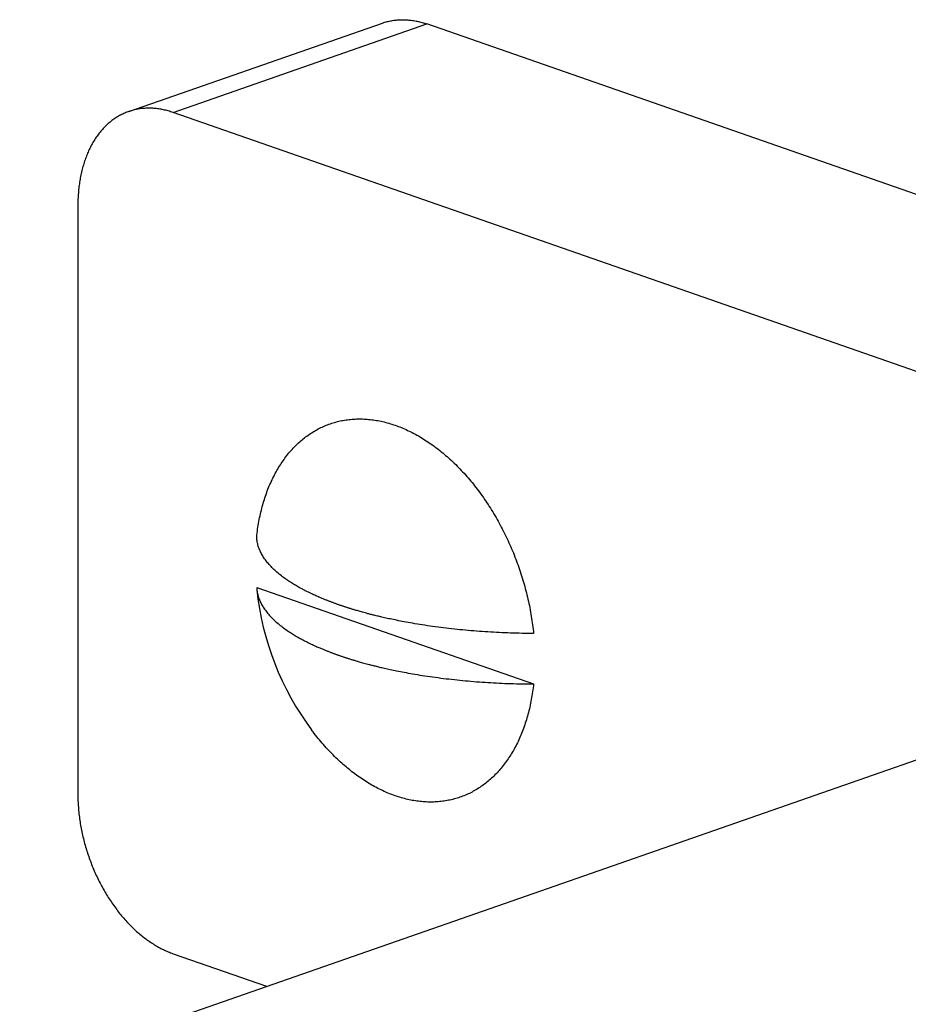
# Model space of a CAD drawing. Extents: x 170 to 323, y 51 to 265.
# Drawn here: x 205 to 207, y 101 to 103 of the extents above; entities that cross this region are included whole.
import ezdxf

# ---------------------------------------------------------------- set-up
doc = ezdxf.new("R2010")
doc.units = 0
doc.header["$LTSCALE"] = 30.734
doc.layers.get('0').update_dxf_attribs({"linetype": 'CONTINUOUS'})

msp = doc.modelspace()

# ---------------------------------------------------------------- linework, layer by layer
at = {"color": 7, "linetype": 'CONTINUOUS'}
for p, q in [((204.9569, 103.0915), (205.5225, 103.2887)), ((210.8539, 101.4626), (205.6213, 103.2866)), ((210.2882, 101.2654), (205.0556, 103.0894)), ((204.8435, 102.8821), (204.8435, 101.5699)), ((205.242, 102.0309), (205.8592, 101.8158)), ((205.242, 102.0309), (205.2423, 102.0262)), ((203.7243, 100.6054), (207.4415, 101.9011)), ((205.0556, 101.2148), (205.2641, 101.1421))]:
    msp.add_line(p, q, dxfattribs=at)
at = {"color": 9, "linetype": 'CONTINUOUS'}
msp.add_line((205.0556, 103.0894), (205.6213, 103.2866), dxfattribs=at)
at = {"color": 7, "linetype": 'CONTINUOUS'}
msp.add_arc((205.8681, 102.0902), 0.629, 185.8412, 216.8043, dxfattribs=at)
for points, knots in [([(205.5225, 103.2887), (205.5243, 103.2893), (205.5293, 103.2909), (205.5376, 103.2931), (205.5476, 103.2949), (205.5578, 103.2959), (205.5682, 103.2962), (205.5786, 103.2958), (205.5892, 103.2946), (205.5999, 103.2927), (205.6106, 103.29), (205.6177, 103.2878), (205.6213, 103.2866)], [0, 0, 0, 0, 0.0055975, 0.0156884, 0.0258333, 0.0360566, 0.0463969, 0.0568731, 0.067519, 0.0783498, 0.0893912, 0.1006555, 0.1006555, 0.1006555, 0.1006555]), ([(204.9569, 103.0915), (204.9554, 103.091), (204.9509, 103.0893), (204.9433, 103.086), (204.9343, 103.0813), (204.9256, 103.0759), (204.9173, 103.0698), (204.9093, 103.063), (204.9017, 103.0556), (204.8945, 103.0475), (204.8877, 103.0388), (204.8813, 103.0295), (204.8754, 103.0197), (204.87, 103.0093), (204.865, 102.9984), (204.8605, 102.987), (204.8565, 102.9751), (204.8531, 102.9629), (204.8501, 102.9502), (204.8477, 102.9372), (204.8458, 102.9238), (204.8445, 102.9101), (204.8436, 102.8962), (204.8435, 102.8869), (204.8435, 102.8821)], [0, 0, 0, 0, 0.0044788, 0.0145676, 0.0247024, 0.0349189, 0.0452409, 0.0557042, 0.0663264, 0.0771389, 0.0881532, 0.0993941, 0.1108684, 0.1225906, 0.1345672, 0.1467996, 0.1592954, 0.1720446, 0.1850541, 0.1983066, 0.2118046, 0.2255287, 0.2394745, 0.2536235, 0.2536235, 0.2536235, 0.2536235]), ([(205.0556, 103.0894), (205.0521, 103.0906), (205.045, 103.0929), (205.0342, 103.0955), (205.0236, 103.0974), (205.013, 103.0986), (205.0025, 103.0991), (204.9921, 103.0987), (204.9819, 103.0977), (204.9719, 103.0959), (204.9636, 103.0937), (204.9586, 103.0921), (204.9569, 103.0915)], [0, 0, 0, 0, 0.0112643, 0.0223057, 0.0331365, 0.0437824, 0.0542586, 0.0645989, 0.0748222, 0.0849671, 0.095058, 0.1006555, 0.1006555, 0.1006555, 0.1006555]), ([(205.242, 102.1434), (205.2426, 102.1492), (205.2441, 102.1608), (205.2469, 102.1779), (205.2503, 102.1947), (205.2544, 102.211), (205.259, 102.2268), (205.2642, 102.2422), (205.27, 102.257), (205.2764, 102.2712), (205.2833, 102.2849), (205.2907, 102.298), (205.2987, 102.3104), (205.3071, 102.3222), (205.3161, 102.3333), (205.3255, 102.3437), (205.3354, 102.3533), (205.3457, 102.3622), (205.3565, 102.3703), (205.3676, 102.3776), (205.3791, 102.3842), (205.3909, 102.3899), (205.4031, 102.3948), (205.4156, 102.3988), (205.4283, 102.4021), (205.4413, 102.4044), (205.4545, 102.4059), (205.4679, 102.4066), (205.4814, 102.4064), (205.4951, 102.4053), (205.5089, 102.4034), (205.5228, 102.4006), (205.5367, 102.397), (205.5507, 102.3925), (205.5647, 102.3872), (205.5786, 102.3811), (205.5925, 102.3742), (205.6063, 102.3665), (205.6199, 102.358), (205.6335, 102.3488), (205.6468, 102.3388), (205.66, 102.3281), (205.673, 102.3167), (205.6857, 102.3046), (205.6981, 102.2919), (205.7103, 102.2785), (205.7221, 102.2646), (205.7336, 102.2501), (205.7447, 102.235), (205.7554, 102.2194), (205.7657, 102.2033), (205.7756, 102.1868), (205.785, 102.1699), (205.794, 102.1526), (205.8024, 102.1349), (205.8104, 102.117), (205.8178, 102.0987), (205.8247, 102.0803), (205.8311, 102.0616), (205.8369, 102.0427), (205.8421, 102.0237), (205.8467, 102.0047), (205.8508, 101.9856), (205.8542, 101.9664), (205.857, 101.9473), (205.8585, 101.9346), (205.8592, 101.9282)], [0, 0, 0, 0, 0.017636, 0.035001, 0.052086, 0.068883, 0.085385, 0.10159, 0.117497, 0.133107, 0.148424, 0.163455, 0.178208, 0.192696, 0.206934, 0.22094, 0.234734, 0.248339, 0.261782, 0.27509, 0.288294, 0.301426, 0.314517, 0.327602, 0.340714, 0.353885, 0.367149, 0.380535, 0.394074, 0.40779, 0.42171, 0.435854, 0.450242, 0.46489, 0.47981, 0.495013, 0.510507, 0.526297, 0.542385, 0.558771, 0.575452, 0.592425, 0.609681, 0.627213, 0.64501, 0.66306, 0.68135, 0.699865, 0.718589, 0.737505, 0.756594, 0.775838, 0.795216, 0.814708, 0.834294, 0.85395, 0.873657, 0.893391, 0.913131, 0.932854, 0.952538, 0.972161, 0.991702, 1.011139, 1.030451, 1.049618, 1.049618, 1.049618, 1.049618]), ([(205.8592, 101.9282), (205.8506, 101.9283), (205.8335, 101.9285), (205.808, 101.9292), (205.7826, 101.9302), (205.7573, 101.9316), (205.7321, 101.9334), (205.7073, 101.9355), (205.6826, 101.9379), (205.6583, 101.9408), (205.6344, 101.9439), (205.6115, 101.9473), (205.5903, 101.9508), (205.5713, 101.9542), (205.5546, 101.9575), (205.5401, 101.9605), (205.5274, 101.9633), (205.5162, 101.9659), (205.5065, 101.9683), (205.4979, 101.9704), (205.4904, 101.9724), (205.4839, 101.9741), (205.4781, 101.9757), (205.4729, 101.9772), (205.4682, 101.9785), (205.4639, 101.9798), (205.4599, 101.981), (205.4562, 101.9821), (205.4526, 101.9832), (205.4492, 101.9842), (205.4459, 101.9853), (205.4427, 101.9863), (205.4395, 101.9874), (205.4363, 101.9884), (205.4331, 101.9895), (205.43, 101.9905), (205.4269, 101.9916), (205.4238, 101.9927), (205.4207, 101.9938), (205.4176, 101.9949), (205.4146, 101.996), (205.4116, 101.9971), (205.4087, 101.9982), (205.4057, 101.9993), (205.4027, 102.0005), (205.3996, 102.0016), (205.3965, 102.0029), (205.3933, 102.0042), (205.3899, 102.0056), (205.3863, 102.0071), (205.3824, 102.0087), (205.3783, 102.0105), (205.3737, 102.0125), (205.3687, 102.0148), (205.3631, 102.0174), (205.3569, 102.0204), (205.3502, 102.0238), (205.3428, 102.0276), (205.3348, 102.032), (205.3261, 102.0371), (205.3169, 102.0429), (205.307, 102.0494), (205.297, 102.0568), (205.2873, 102.0648), (205.2782, 102.0731), (205.2701, 102.0816), (205.2629, 102.0902), (205.2568, 102.0988), (205.2517, 102.1076), (205.2477, 102.1165), (205.2447, 102.1254), (205.2427, 102.1344), (205.2421, 102.1404), (205.242, 102.1434)], [0, 0, 0, 0, 0.0256227, 0.0511824, 0.076663, 0.1020192, 0.1272163, 0.1521928, 0.1769194, 0.2014508, 0.2256801, 0.2490974, 0.2708927, 0.2902171, 0.3070991, 0.3218377, 0.3347627, 0.3461444, 0.3561453, 0.3649132, 0.372602, 0.3793591, 0.3853297, 0.3906571, 0.3954804, 0.3999287, 0.4040774, 0.4079772, 0.4116802, 0.4152373, 0.4186917, 0.4220833, 0.4254366, 0.4287681, 0.4320875, 0.4354002, 0.4387047, 0.4419943, 0.4452627, 0.4485034, 0.4517155, 0.4549042, 0.458079, 0.4612551, 0.4644544, 0.4677119, 0.4710639, 0.4745516, 0.4782148, 0.4820896, 0.4862306, 0.4907325, 0.4956904, 0.5011925, 0.5073165, 0.5141278, 0.5216805, 0.530006, 0.5391267, 0.5491143, 0.560042, 0.5719189, 0.5845585, 0.5973124, 0.6096815, 0.6214252, 0.6325479, 0.643138, 0.6532533, 0.6629513, 0.6723133, 0.6814277, 0.6904026, 0.6904026, 0.6904026, 0.6904026]), ([(205.2423, 102.0262), (205.2425, 102.0248), (205.2431, 102.0204), (205.2447, 102.0129), (205.2477, 102.004), (205.2517, 101.9952), (205.2568, 101.9864), (205.2629, 101.9777), (205.2701, 101.9691), (205.2782, 101.9606), (205.2873, 101.9523), (205.297, 101.9443), (205.307, 101.937), (205.3169, 101.9304), (205.3261, 101.9246), (205.3348, 101.9196), (205.3428, 101.9152), (205.3502, 101.9113), (205.3569, 101.9079), (205.3631, 101.9049), (205.3687, 101.9023), (205.3737, 101.9), (205.3783, 101.898), (205.3824, 101.8962), (205.3863, 101.8946), (205.3899, 101.8931), (205.3933, 101.8917), (205.3965, 101.8904), (205.3996, 101.8892), (205.4027, 101.888), (205.4057, 101.8868), (205.4087, 101.8857), (205.4116, 101.8846), (205.4146, 101.8835), (205.4176, 101.8824), (205.4207, 101.8813), (205.4238, 101.8802), (205.4269, 101.8791), (205.43, 101.878), (205.4331, 101.877), (205.4363, 101.8759), (205.4395, 101.8749), (205.4427, 101.8738), (205.4459, 101.8728), (205.4492, 101.8718), (205.4526, 101.8707), (205.4562, 101.8696), (205.4599, 101.8685), (205.4639, 101.8673), (205.4682, 101.866), (205.4729, 101.8647), (205.4781, 101.8632), (205.4839, 101.8617), (205.4904, 101.8599), (205.4979, 101.8579), (205.5065, 101.8558), (205.5162, 101.8534), (205.5274, 101.8509), (205.5401, 101.8481), (205.5546, 101.845), (205.5713, 101.8418), (205.5903, 101.8383), (205.6115, 101.8348), (205.6344, 101.8314), (205.6583, 101.8283), (205.6826, 101.8255), (205.7073, 101.823), (205.7321, 101.8209), (205.7573, 101.8191), (205.7826, 101.8177), (205.808, 101.8167), (205.8335, 101.816), (205.8506, 101.8158), (205.8592, 101.8158)], [0, 0, 0, 0, 0.004296, 0.0134103, 0.0227723, 0.0324703, 0.0425856, 0.0531757, 0.0642985, 0.0760421, 0.0884112, 0.1011651, 0.1138048, 0.1256818, 0.1366096, 0.1465972, 0.155718, 0.1640436, 0.1715963, 0.1784076, 0.1845317, 0.1900337, 0.1949916, 0.1994935, 0.2036344, 0.2075093, 0.2111724, 0.2146601, 0.218012, 0.2212695, 0.2244688, 0.2276449, 0.2308197, 0.2340084, 0.2372205, 0.2404612, 0.2437296, 0.2470193, 0.2503238, 0.2536364, 0.2569559, 0.2602873, 0.2636406, 0.2670322, 0.2704866, 0.2740438, 0.2777468, 0.2816467, 0.2857954, 0.2902437, 0.2950671, 0.3003945, 0.3063652, 0.3131223, 0.320811, 0.3295789, 0.3395798, 0.3509615, 0.3638864, 0.3786249, 0.3955068, 0.4148311, 0.4366262, 0.4600435, 0.4842728, 0.5088042, 0.5335308, 0.5585073, 0.5837044, 0.6090606, 0.6345413, 0.6601009, 0.6857236, 0.6857236, 0.6857236, 0.6857236]), ([(205.8592, 101.8158), (205.8585, 101.8099), (205.8571, 101.7983), (205.8542, 101.7812), (205.8508, 101.7645), (205.8468, 101.7482), (205.8421, 101.7323), (205.8369, 101.717), (205.8311, 101.7021), (205.8248, 101.6879), (205.8179, 101.6742), (205.8104, 101.6611), (205.8025, 101.6487), (205.794, 101.6369), (205.7851, 101.6258), (205.7756, 101.6155), (205.7657, 101.6058), (205.7554, 101.5969), (205.7447, 101.5888), (205.7335, 101.5815), (205.722, 101.5749), (205.7102, 101.5692), (205.698, 101.5643), (205.6856, 101.5603), (205.6728, 101.5571), (205.6599, 101.5547), (205.6467, 101.5532), (205.6333, 101.5525), (205.6197, 101.5527), (205.606, 101.5538), (205.5922, 101.5557), (205.5783, 101.5585), (205.5644, 101.5621), (205.5504, 101.5666), (205.5365, 101.5719), (205.5225, 101.578), (205.5087, 101.5849), (205.4949, 101.5926), (205.4812, 101.6011), (205.4677, 101.6103), (205.4543, 101.6203), (205.4411, 101.631), (205.4282, 101.6424), (205.4155, 101.6545), (205.403, 101.6672), (205.3909, 101.6806), (205.3791, 101.6945), (205.3703, 101.7056), (205.3655, 101.712), (205.3644, 101.7134)], [0, 0, 0, 0, 0.0176374, 0.0350031, 0.0520878, 0.068884, 0.0853864, 0.1015916, 0.1174985, 0.1331084, 0.1484254, 0.1634559, 0.1782091, 0.1926971, 0.206935, 0.2209405, 0.2347343, 0.2483397, 0.2617824, 0.2750908, 0.2882948, 0.3014261, 0.3145174, 0.3276021, 0.3407137, 0.3538853, 0.3671489, 0.3805354, 0.3940736, 0.4077904, 0.4217101, 0.4358544, 0.4502422, 0.4648896, 0.4798098, 0.4950133, 0.5105075, 0.5262974, 0.5423854, 0.5587712, 0.5754526, 0.5924247, 0.609681, 0.6272129, 0.64501, 0.6630603, 0.6813505, 0.6998656, 0.7053, 0.7053, 0.7053, 0.7053]), ([(204.8435, 101.5699), (204.8435, 101.5652), (204.8437, 101.5555), (204.8445, 101.5411), (204.8458, 101.5265), (204.8477, 101.5118), (204.8502, 101.4971), (204.8531, 101.4823), (204.8566, 101.4676), (204.8606, 101.453), (204.8651, 101.4385), (204.87, 101.4242), (204.8755, 101.41), (204.8814, 101.396), (204.8878, 101.3823), (204.8946, 101.3689), (204.9018, 101.3559), (204.9093, 101.3431), (204.9173, 101.3308), (204.9256, 101.3189), (204.9343, 101.3074), (204.9433, 101.2965), (204.9525, 101.286), (204.9621, 101.2761), (204.9718, 101.2667), (204.9818, 101.258), (204.992, 101.2498), (205.0023, 101.2423), (205.0128, 101.2354), (205.0233, 101.2292), (205.034, 101.2237), (205.0447, 101.2188), (205.052, 101.2161), (205.0556, 101.2148)], [0, 0, 0, 0, 0.0143387, 0.0288526, 0.0435188, 0.0583269, 0.0732474, 0.0882719, 0.1033668, 0.1185232, 0.1337089, 0.1489096, 0.1641001, 0.1792571, 0.1943647, 0.2093924, 0.2243305, 0.2391469, 0.2538342, 0.2683621, 0.2827237, 0.2968938, 0.3108624, 0.3246145, 0.3381349, 0.3514198, 0.3644516, 0.3772349, 0.3897544, 0.402019, 0.4140213, 0.4257719, 0.4372737, 0.4372737, 0.4372737, 0.4372737])]:
    msp.add_open_spline(points, degree=3, knots=knots, dxfattribs=at)

doc.saveas('drawing.dxf')
